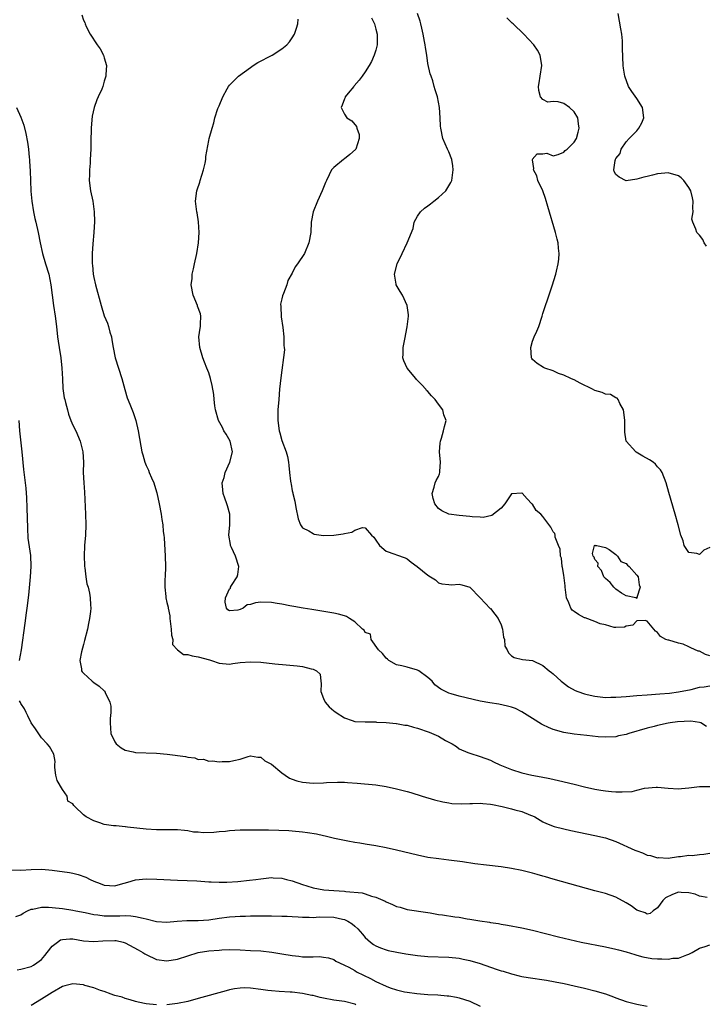
# Model space of a CAD drawing. Units: inches. Extents: x 2677235 to 2679000, y 1537673 to 1539000.
# Drawn here: x 2678395 to 2678526, y 1538237 to 1538426 of the extents above; entities that cross this region are included whole.
import ezdxf

# ---------------------------------------------------------------- set-up
doc = ezdxf.new("R2010")
doc.units = ezdxf.units.IN
doc.header["$MEASUREMENT"] = 0
doc.layers.add('LD26761536_2ft', color=133, linetype='Continuous')

msp = doc.modelspace()

# ---------------------------------------------------------------- linework, layer by layer
at = {"layer": 'LD26761536_2ft'}
for points, elevation in [([(2678406.71, 1538426.71), (2678407, 1538425.73), (2678407.27, 1538425.27), (2678407.31, 1538425), (2678407.53, 1538424.47), (2678408.28, 1538423), (2678409.63, 1538421), (2678410.21, 1538420.21), (2678410.85, 1538419), (2678411, 1538418.51), (2678411.4, 1538417), (2678411.32, 1538415.32), (2678411.28, 1538415), (2678411.21, 1538414.79), (2678411, 1538414.02), (2678410.76, 1538413.24), (2678410.71, 1538413), (2678410.51, 1538412.51), (2678409.83, 1538411), (2678409.55, 1538410.45), (2678409.04, 1538408.96), (2678408.67, 1538407.33), (2678408.62, 1538406.62), (2678408.47, 1538405), (2678408.39, 1538402.39), (2678408.39, 1538401), (2678408.32, 1538399), (2678408.28, 1538398.28), (2678408.15, 1538397), (2678408.16, 1538396.16), (2678408.12, 1538395), (2678408.38, 1538393), (2678408.79, 1538391), (2678409.07, 1538389), (2678409.13, 1538387.13), (2678409, 1538385), (2678408.83, 1538382.83), (2678408.7, 1538381), (2678408.7, 1538379), (2678408.74, 1538378.74), (2678408.89, 1538377), (2678409, 1538376.41), (2678409.33, 1538375), (2678410.4, 1538371), (2678411, 1538369.01), (2678411.63, 1538367.63), (2678411.83, 1538367), (2678412.08, 1538365.92), (2678412.36, 1538365), (2678412.47, 1538364.47), (2678412.67, 1538363), (2678413.08, 1538361), (2678413.71, 1538359), (2678414.37, 1538357), (2678414.92, 1538354.92), (2678415.35, 1538353.35), (2678415.88, 1538352.12), (2678416.53, 1538350.53), (2678417.04, 1538349), (2678417.48, 1538347), (2678417.97, 1538344.03), (2678418.2, 1538343), (2678418.38, 1538342.38), (2678418.74, 1538341), (2678419, 1538340.37), (2678419.44, 1538339.44), (2678419.6, 1538339), (2678420.02, 1538337.98), (2678420.47, 1538337), (2678420.61, 1538336.61), (2678421.08, 1538335.08), (2678421.52, 1538333), (2678421.88, 1538331), (2678422.02, 1538329.98), (2678422.19, 1538329), (2678422.3, 1538327.7), (2678422.4, 1538327), (2678422.46, 1538326.46), (2678422.66, 1538323), (2678422.7, 1538321), (2678422.64, 1538319), (2678422.62, 1538318.62), (2678422.58, 1538317), (2678422.76, 1538315.24), (2678422.77, 1538315), (2678423, 1538314.12), (2678423.22, 1538313.22), (2678423.24, 1538313), (2678423.56, 1538311.56), (2678423.58, 1538311), (2678423.84, 1538309), (2678423.85, 1538307.85), (2678424.16, 1538307), (2678424.06, 1538306.06), (2678425, 1538305.01), (2678426.15, 1538304.15), (2678427, 1538304.12), (2678427.84, 1538303.84), (2678429, 1538303.7), (2678431.13, 1538303.13), (2678431.56, 1538303), (2678433, 1538302.45), (2678435, 1538302.27), (2678435.61, 1538302.39), (2678437, 1538302.56), (2678439, 1538302.74), (2678441, 1538302.64), (2678443.64, 1538302.36), (2678445.85, 1538302.15), (2678447.97, 1538301.97), (2678449, 1538301.82), (2678450.6, 1538301.4), (2678451, 1538301.34), (2678451.68, 1538301), (2678452.33, 1538300.33), (2678452.46, 1538299), (2678452.54, 1538298.54), (2678452.47, 1538297), (2678453, 1538295.69), (2678453.3, 1538295), (2678454.09, 1538294.09), (2678455, 1538293.35), (2678455.18, 1538293.18), (2678455.43, 1538293), (2678457, 1538291.98), (2678458.5, 1538291.5), (2678459, 1538291.31), (2678461, 1538291.21), (2678462.77, 1538291.23), (2678463, 1538291.22), (2678463.17, 1538291.17), (2678465, 1538291.08), (2678466.9, 1538290.9), (2678467, 1538290.91), (2678468.6, 1538290.6), (2678469, 1538290.59), (2678470.21, 1538290.21), (2678471, 1538290.03), (2678473.24, 1538289.24), (2678475, 1538288.44), (2678476.38, 1538287.62), (2678477.61, 1538287), (2678478.5, 1538286.5), (2678479, 1538286.05), (2678480.65, 1538285.35), (2678481, 1538285.22), (2678483, 1538284.6), (2678485, 1538283.84), (2678485.56, 1538283.56), (2678486.75, 1538283), (2678489, 1538282.1), (2678491, 1538281.44), (2678492.9, 1538281), (2678494.68, 1538280.68), (2678496.35, 1538280.35), (2678497.98, 1538279.98), (2678501, 1538279.24), (2678503, 1538278.73), (2678505, 1538278.28), (2678506.1, 1538278.1), (2678507, 1538277.97), (2678508.14, 1538277.86), (2678509, 1538277.8), (2678510.23, 1538277.77), (2678512.11, 1538277.89), (2678513, 1538278.1), (2678514.48, 1538278.48), (2678516.69, 1538278.69), (2678517, 1538278.69), (2678519, 1538278.47), (2678521, 1538278.38), (2678521.56, 1538278.44), (2678523, 1538278.56), (2678525, 1538278.81), (2678527, 1538278.85)], 8630), ([(2678526.35, 1538290.35), (2678525.26, 1538291), (2678525, 1538291.1), (2678523.36, 1538291.36), (2678520.8, 1538291.2), (2678519.39, 1538291), (2678519, 1538290.93), (2678517, 1538290.51), (2678516.33, 1538290.33), (2678515, 1538290.02), (2678511.51, 1538289), (2678511, 1538288.82), (2678509.49, 1538288.51), (2678509, 1538288.37), (2678507, 1538288.27), (2678505.64, 1538288.36), (2678503.42, 1538288.58), (2678501, 1538288.84), (2678499, 1538289.16), (2678497, 1538289.75), (2678496.12, 1538290.12), (2678495, 1538290.65), (2678494.77, 1538290.77), (2678493, 1538291.86), (2678491, 1538293.15), (2678489.75, 1538293.75), (2678489, 1538294.03), (2678488.25, 1538294.25), (2678486.58, 1538294.58), (2678484.85, 1538294.85), (2678483, 1538295.2), (2678479, 1538296.12), (2678477.42, 1538296.58), (2678477, 1538296.69), (2678475.46, 1538297.46), (2678474.32, 1538298.32), (2678473.8, 1538299), (2678473, 1538299.72), (2678471.24, 1538301), (2678471, 1538301.14), (2678469, 1538301.68), (2678468.02, 1538301.98), (2678467, 1538302.16), (2678465.48, 1538303), (2678465.23, 1538303.23), (2678465, 1538303.42), (2678464.3, 1538304.3), (2678463.53, 1538305), (2678462.11, 1538307), (2678461.99, 1538307.99), (2678461, 1538308.35), (2678460.76, 1538308.76), (2678460.49, 1538309), (2678459, 1538310.4), (2678457.99, 1538311), (2678457.38, 1538311.38), (2678457, 1538311.55), (2678455.87, 1538311.87), (2678455, 1538312.06), (2678454.2, 1538312.2), (2678450.76, 1538312.76), (2678449.09, 1538313), (2678447.33, 1538313.33), (2678446.56, 1538313.44), (2678445, 1538313.76), (2678444.12, 1538313.88), (2678443, 1538314.09), (2678441, 1538314.15), (2678439.97, 1538314.03), (2678439, 1538313.68), (2678438.34, 1538313.66), (2678437.6, 1538313), (2678437, 1538312.74), (2678436.6, 1538312.6), (2678435, 1538312.51), (2678434.66, 1538312.66), (2678434.41, 1538313), (2678434.16, 1538314.16), (2678434.2, 1538315), (2678435, 1538316.68), (2678435.16, 1538316.84), (2678435.17, 1538317), (2678435.38, 1538317.38), (2678436.45, 1538319), (2678436.57, 1538319.43), (2678436.79, 1538321), (2678436.13, 1538323), (2678435.34, 1538324.66), (2678435.2, 1538325), (2678435.18, 1538325.18), (2678434.83, 1538327), (2678435.04, 1538329), (2678435.04, 1538331), (2678434.59, 1538332.59), (2678434.5, 1538333), (2678434.09, 1538334.09), (2678433.78, 1538335), (2678433.68, 1538335.68), (2678433.58, 1538337), (2678433.95, 1538338.05), (2678434.14, 1538339), (2678435.05, 1538341), (2678435.54, 1538343), (2678435.09, 1538345), (2678434.34, 1538346.34), (2678433.92, 1538347), (2678433.63, 1538347.63), (2678432.89, 1538349), (2678432.32, 1538351), (2678432.19, 1538351.81), (2678432.06, 1538353), (2678431.98, 1538353.98), (2678431.68, 1538355.68), (2678431.35, 1538357), (2678431, 1538358.13), (2678430.66, 1538359), (2678430.18, 1538360.18), (2678429.88, 1538361), (2678429.28, 1538363), (2678429.11, 1538365), (2678429.34, 1538366.66), (2678429.41, 1538367), (2678429.45, 1538367.45), (2678429.52, 1538369), (2678429.4, 1538369.4), (2678428.87, 1538370.87), (2678428.84, 1538371), (2678428, 1538373), (2678427.65, 1538375), (2678427.8, 1538376.2), (2678427.85, 1538377), (2678428.06, 1538378.06), (2678428.29, 1538379), (2678428.71, 1538381), (2678429.03, 1538383), (2678429.16, 1538385), (2678429.04, 1538387.04), (2678428.77, 1538388.77), (2678428.72, 1538389), (2678428.47, 1538391), (2678428.71, 1538393), (2678428.79, 1538393.21), (2678429.31, 1538394.69), (2678429.38, 1538395), (2678430.01, 1538397), (2678430.33, 1538398.33), (2678430.42, 1538399), (2678430.44, 1538399.56), (2678431, 1538402.65), (2678431.08, 1538403), (2678431.64, 1538405), (2678431.98, 1538406.02), (2678432.17, 1538407), (2678432.75, 1538408.75), (2678433, 1538409.27), (2678433.73, 1538411), (2678434.54, 1538412.54), (2678434.8, 1538413), (2678435, 1538413.24), (2678435.86, 1538414.14), (2678436.72, 1538415), (2678439, 1538416.67), (2678439.5, 1538417), (2678440.43, 1538417.57), (2678443.15, 1538419), (2678445, 1538420.23), (2678445.95, 1538421), (2678446.45, 1538421.55), (2678447, 1538422.35), (2678447.42, 1538423), (2678447.85, 1538424.15), (2678448.08, 1538425), (2678448.12, 1538425.88)], 8628), ([(2678462.17, 1538426.17), (2678462.73, 1538425), (2678463, 1538424), (2678463.25, 1538423), (2678463.24, 1538421), (2678463, 1538419.97), (2678462.71, 1538419), (2678462.18, 1538417.82), (2678461.73, 1538417), (2678461, 1538415.82), (2678460.37, 1538415), (2678459.8, 1538414.2), (2678458.89, 1538413.11), (2678458.77, 1538413), (2678457.7, 1538411.7), (2678457.15, 1538411), (2678457.12, 1538410.88), (2678457, 1538410.64), (2678456.57, 1538409.43), (2678456.37, 1538409), (2678457, 1538407.71), (2678457.45, 1538407), (2678458.39, 1538406.39), (2678459.32, 1538405.32), (2678459.4, 1538405), (2678459.8, 1538403.8), (2678459.82, 1538403), (2678459.16, 1538401), (2678459.1, 1538400.9), (2678458.06, 1538399.94), (2678457, 1538399.11), (2678456.83, 1538399), (2678455, 1538397.5), (2678454.52, 1538397), (2678454.08, 1538396.08), (2678453.54, 1538395), (2678453.4, 1538394.6), (2678452.73, 1538393), (2678451.83, 1538391), (2678451.01, 1538389), (2678450.66, 1538387), (2678450.57, 1538385), (2678450.21, 1538383), (2678449.33, 1538381), (2678448.02, 1538379), (2678447.58, 1538378.42), (2678447, 1538377.21), (2678446.19, 1538375.81), (2678445.95, 1538375), (2678445.31, 1538373.31), (2678445.12, 1538372.88), (2678445, 1538372.3), (2678444.74, 1538371.26), (2678444.81, 1538370.81), (2678444.87, 1538368.87), (2678445.22, 1538366.78), (2678445.41, 1538365), (2678445.38, 1538363.38), (2678445.46, 1538363), (2678445.5, 1538362.5), (2678444.82, 1538357.18), (2678444.59, 1538355), (2678444.41, 1538353), (2678444.27, 1538351), (2678444.25, 1538349), (2678444.52, 1538347), (2678444.63, 1538346.63), (2678445, 1538345.15), (2678445.87, 1538343), (2678446.09, 1538342.09), (2678446.26, 1538341), (2678446.38, 1538340.38), (2678446.48, 1538339), (2678446.65, 1538337.35), (2678446.72, 1538337), (2678446.79, 1538336.79), (2678447, 1538335.5), (2678447.1, 1538335.1), (2678447.1, 1538335), (2678447.5, 1538333.5), (2678447.69, 1538332.31), (2678448.13, 1538330.13), (2678448.56, 1538329), (2678449, 1538328.38), (2678450.19, 1538327.81), (2678451, 1538327.29), (2678451.2, 1538327.2), (2678453, 1538326.96), (2678455, 1538326.98), (2678456.73, 1538327.27), (2678457, 1538327.34), (2678458.41, 1538327.59), (2678459, 1538327.93), (2678460.49, 1538328.49), (2678461, 1538328.38), (2678462.16, 1538327), (2678462.62, 1538326.62), (2678463, 1538326.02), (2678463.7, 1538325), (2678465, 1538323.91), (2678466.64, 1538323.36), (2678467, 1538323.21), (2678468.64, 1538322.64), (2678469, 1538322.44), (2678469.81, 1538321.81), (2678470.96, 1538320.96), (2678473, 1538319.33), (2678473.49, 1538319), (2678474.43, 1538318.42), (2678475, 1538317.89), (2678475.67, 1538317.67), (2678477, 1538317.56), (2678477.5, 1538317.5), (2678479, 1538317.62), (2678479.46, 1538317.46), (2678481, 1538317.04), (2678481.05, 1538317), (2678483, 1538315), (2678484.95, 1538312.95), (2678485, 1538312.91), (2678485.84, 1538311.84), (2678486.43, 1538311), (2678487, 1538309.8), (2678487.31, 1538309), (2678487.47, 1538307.47), (2678487.69, 1538307), (2678487.73, 1538305.73), (2678488.16, 1538305), (2678488.44, 1538304.44), (2678489, 1538303.87), (2678489.52, 1538303.52), (2678491.14, 1538303.14), (2678493, 1538303), (2678495, 1538301.99), (2678496.19, 1538301), (2678496.66, 1538300.66), (2678497, 1538300.4), (2678498.55, 1538299), (2678498.8, 1538298.8), (2678499.94, 1538297.94), (2678501.21, 1538297.21), (2678501.73, 1538297), (2678503, 1538296.57), (2678503.53, 1538296.47), (2678505, 1538296.12), (2678505.96, 1538296.04), (2678507, 1538295.91), (2678508.06, 1538295.94), (2678509, 1538295.92), (2678509.99, 1538296.01), (2678511, 1538296.07), (2678513, 1538296.26), (2678515, 1538296.41), (2678517.43, 1538296.57), (2678519.26, 1538296.74), (2678521, 1538296.95), (2678523.44, 1538297.44), (2678525, 1538297.86), (2678525.94, 1538297.94), (2678527, 1538298.11)], 8626), ([(2678527, 1538303.87), (2678526.14, 1538304.14), (2678525, 1538304.73), (2678524.77, 1538304.77), (2678523.37, 1538305.37), (2678523, 1538305.62), (2678521.91, 1538306.09), (2678521, 1538306.29), (2678519.13, 1538306.87), (2678519, 1538306.87), (2678518.55, 1538307), (2678517.55, 1538307.55), (2678517, 1538308.33), (2678516.61, 1538308.61), (2678516.26, 1538309), (2678515, 1538310.52), (2678514.64, 1538310.64), (2678513, 1538310.55), (2678512.24, 1538309.76), (2678511, 1538309.53), (2678510.64, 1538309.36), (2678509, 1538309.29), (2678508.69, 1538309.31), (2678507, 1538309.79), (2678505.98, 1538310.02), (2678505, 1538310.45), (2678503.13, 1538311.13), (2678503, 1538311.15), (2678501.82, 1538311.82), (2678501, 1538312.34), (2678500.62, 1538312.62), (2678500.36, 1538313), (2678499.97, 1538314.03), (2678499.51, 1538315), (2678499.29, 1538317), (2678499.31, 1538317.31), (2678499, 1538319.36), (2678498.8, 1538320.8), (2678498.73, 1538321), (2678498.58, 1538322.58), (2678498.39, 1538323), (2678498.34, 1538324.34), (2678498.02, 1538325), (2678497.39, 1538326.61), (2678497.37, 1538327), (2678497.3, 1538327.3), (2678497, 1538327.66), (2678496.54, 1538328.54), (2678495, 1538330.56), (2678494.63, 1538331), (2678493.72, 1538331.72), (2678493, 1538332.92), (2678492.95, 1538332.95), (2678492.93, 1538333), (2678492.02, 1538333.98), (2678491.03, 1538335.03), (2678491, 1538335.07), (2678489, 1538334.92), (2678487.73, 1538333), (2678487, 1538332.2), (2678485.26, 1538330.74), (2678483.59, 1538330.41), (2678483, 1538330.45), (2678481.49, 1538330.51), (2678481, 1538330.58), (2678479, 1538330.75), (2678477.01, 1538331.01), (2678475.65, 1538331.65), (2678475, 1538332.11), (2678474.3, 1538333), (2678473.99, 1538334.01), (2678473.81, 1538335), (2678474.22, 1538336.22), (2678474.39, 1538337), (2678474.55, 1538337.45), (2678475, 1538338.26), (2678475.22, 1538338.78), (2678475.28, 1538339), (2678475.27, 1538339.27), (2678475.39, 1538341), (2678475.24, 1538343), (2678475.34, 1538344.66), (2678475.39, 1538345), (2678475.6, 1538345.6), (2678475.99, 1538347), (2678476.16, 1538347.84), (2678476.48, 1538349), (2678476.06, 1538350.06), (2678475.86, 1538351), (2678475, 1538352.08), (2678474.37, 1538353), (2678473.68, 1538353.68), (2678473, 1538354.52), (2678472.75, 1538354.75), (2678472.6, 1538355), (2678471.8, 1538355.8), (2678471, 1538356.66), (2678470.82, 1538356.82), (2678470.69, 1538357), (2678469.01, 1538359), (2678468.4, 1538360.4), (2678468.22, 1538361), (2678468.28, 1538361.72), (2678468.26, 1538363), (2678468.56, 1538364.56), (2678469.05, 1538366.95), (2678469.25, 1538369), (2678469.25, 1538369.25), (2678469.01, 1538371), (2678468.1, 1538373), (2678467.68, 1538373.68), (2678466.91, 1538375), (2678466.92, 1538375.08), (2678466.57, 1538377), (2678467.1, 1538379), (2678468.08, 1538381), (2678469.01, 1538383), (2678470.19, 1538385.81), (2678470.38, 1538387), (2678471, 1538388.14), (2678471.58, 1538389), (2678472.34, 1538389.66), (2678473, 1538390.15), (2678473.51, 1538390.49), (2678474.15, 1538391), (2678475, 1538391.71), (2678476.41, 1538393), (2678477.39, 1538394.61), (2678477.56, 1538395), (2678477.85, 1538397), (2678477.79, 1538397.79), (2678477.56, 1538399), (2678477, 1538400.5), (2678476.75, 1538401), (2678475.84, 1538403), (2678475.44, 1538405), (2678475.4, 1538405.4), (2678475.36, 1538407), (2678475.21, 1538409), (2678474.8, 1538411), (2678474.36, 1538412.36), (2678474.22, 1538413), (2678473.94, 1538414.06), (2678473.61, 1538415), (2678473.42, 1538415.42), (2678473, 1538417.43), (2678472.76, 1538419), (2678472.5, 1538420.5), (2678472.46, 1538421), (2678472.37, 1538421.63), (2678472.11, 1538423), (2678471.84, 1538424.16), (2678471.63, 1538425), (2678471.49, 1538425.49), (2678470.97, 1538427)], 8624), ([(2678527, 1538324.66), (2678525.86, 1538324.14), (2678525, 1538323.32), (2678524.52, 1538323.48), (2678523, 1538323.67), (2678522.09, 1538325), (2678521.88, 1538325.88), (2678521.47, 1538327), (2678520.96, 1538329), (2678520.38, 1538331), (2678519.15, 1538335.15), (2678518.62, 1538337), (2678517.87, 1538339), (2678517.52, 1538339.52), (2678517, 1538340.1), (2678516.59, 1538340.59), (2678516.16, 1538341), (2678515.45, 1538341.45), (2678514.16, 1538342.16), (2678512.91, 1538342.91), (2678512.8, 1538343), (2678511, 1538345), (2678510.71, 1538346.71), (2678510.7, 1538349), (2678510.55, 1538350.55), (2678510.44, 1538351), (2678509.75, 1538352.25), (2678509.47, 1538353), (2678509.24, 1538353.24), (2678509, 1538353.32), (2678507.95, 1538353.95), (2678507, 1538354.03), (2678506.37, 1538354.37), (2678505, 1538354.75), (2678504.54, 1538355), (2678502.15, 1538356.15), (2678501, 1538356.76), (2678500.82, 1538356.82), (2678500.4, 1538357), (2678499, 1538357.67), (2678498.01, 1538358.01), (2678497, 1538358.49), (2678495.41, 1538359), (2678495.14, 1538359.14), (2678493.9, 1538359.9), (2678493, 1538360.65), (2678492.87, 1538360.87), (2678492.81, 1538361), (2678492.7, 1538363), (2678493, 1538364.17), (2678493.34, 1538365), (2678493.89, 1538366.11), (2678494.21, 1538367), (2678494.87, 1538369), (2678495, 1538369.49), (2678495.54, 1538371), (2678495.88, 1538372.11), (2678496.8, 1538374.8), (2678497.49, 1538377), (2678497.63, 1538377.63), (2678497.97, 1538379), (2678498.07, 1538379.93), (2678498.14, 1538381), (2678498.01, 1538382.01), (2678497.93, 1538383), (2678497.74, 1538383.74), (2678497.45, 1538385), (2678495.99, 1538389.99), (2678495.53, 1538391.53), (2678495, 1538393), (2678494.07, 1538395), (2678493.88, 1538395.88), (2678493.21, 1538397), (2678493.31, 1538397.31), (2678493, 1538398.91), (2678492.99, 1538399), (2678493.92, 1538400.08), (2678495, 1538400.11), (2678495.8, 1538400.2), (2678497, 1538399.72), (2678497.94, 1538399.94), (2678499, 1538400.43), (2678499.28, 1538400.72), (2678499.68, 1538401), (2678501, 1538402.31), (2678501.45, 1538403), (2678501.78, 1538404.22), (2678501.95, 1538405), (2678501.83, 1538405.83), (2678501.69, 1538407), (2678501, 1538408.16), (2678500.14, 1538409), (2678499, 1538409.75), (2678497.97, 1538410.03), (2678497, 1538410.13), (2678495.97, 1538409.97), (2678495, 1538410.5), (2678494.59, 1538411), (2678494.23, 1538412.23), (2678494.2, 1538413), (2678494.31, 1538413.69), (2678494.49, 1538415), (2678494.79, 1538417), (2678494.5, 1538419), (2678493.96, 1538419.96), (2678493.28, 1538421), (2678491.4, 1538423), (2678489.3, 1538425), (2678489.16, 1538425.16), (2678489, 1538425.28), (2678488.14, 1538426.14)], 8622), ([(2678526.39, 1538382.39), (2678525.92, 1538383), (2678525.69, 1538383.69), (2678525, 1538384.5), (2678524.76, 1538384.76), (2678524.48, 1538385), (2678524.34, 1538385.66), (2678523.72, 1538387), (2678523.58, 1538387.58), (2678523.8, 1538389), (2678523.73, 1538389.73), (2678523.78, 1538391), (2678523.65, 1538391.65), (2678523.33, 1538393), (2678523, 1538393.66), (2678522.02, 1538395), (2678521.5, 1538395.5), (2678521, 1538395.87), (2678519, 1538396.45), (2678518.38, 1538396.38), (2678517, 1538396.27), (2678516.01, 1538396.01), (2678515, 1538395.76), (2678514.35, 1538395.65), (2678513, 1538395.23), (2678511, 1538394.93), (2678509.62, 1538395.62), (2678509, 1538396.16), (2678508.7, 1538396.7), (2678508.58, 1538397), (2678508.84, 1538398.84), (2678508.9, 1538399), (2678508.94, 1538399.06), (2678509, 1538399.18), (2678509.83, 1538400.17), (2678510.04, 1538401), (2678511, 1538402.39), (2678511.55, 1538403), (2678512.27, 1538403.73), (2678513, 1538404.51), (2678513.43, 1538405), (2678513.99, 1538406.01), (2678514.37, 1538407), (2678514.07, 1538409), (2678513, 1538410.67), (2678512.03, 1538412.03), (2678511.42, 1538413), (2678510.69, 1538415), (2678510.48, 1538416.48), (2678510.39, 1538417), (2678510.28, 1538420.28), (2678510.28, 1538421), (2678510.24, 1538421.76), (2678510.12, 1538423), (2678509.96, 1538424.04), (2678509.46, 1538427)], 8620), ([(2678394.19, 1538409), (2678395, 1538407.15), (2678395.57, 1538405.57), (2678395.98, 1538403.98), (2678396.31, 1538402.31), (2678396.49, 1538401), (2678396.62, 1538399.38), (2678396.67, 1538399), (2678396.7, 1538398.7), (2678396.78, 1538396.78), (2678396.83, 1538395), (2678396.93, 1538392.93), (2678397.1, 1538391), (2678397.42, 1538389), (2678397.71, 1538387.71), (2678397.89, 1538387), (2678398.35, 1538385), (2678398.72, 1538383), (2678399.13, 1538381), (2678399.71, 1538379), (2678400.36, 1538377), (2678400.77, 1538375), (2678401.25, 1538371), (2678401.56, 1538369), (2678401.82, 1538367), (2678402.05, 1538365), (2678402.19, 1538364.19), (2678402.36, 1538363), (2678402.69, 1538361), (2678402.89, 1538359), (2678402.96, 1538356.96), (2678403.08, 1538355.08), (2678403.34, 1538353.34), (2678403.41, 1538353), (2678403.57, 1538352.43), (2678403.92, 1538351), (2678404.16, 1538350.16), (2678404.61, 1538349), (2678405, 1538348.09), (2678405.52, 1538347), (2678406.37, 1538345), (2678406.9, 1538343), (2678407.03, 1538341), (2678406.98, 1538339), (2678407.06, 1538337), (2678407.22, 1538335.22), (2678407.41, 1538331), (2678407.47, 1538329), (2678407.39, 1538327), (2678407.22, 1538325), (2678407.16, 1538323), (2678407.2, 1538321.2), (2678407.22, 1538321), (2678407.29, 1538320.71), (2678407.44, 1538319), (2678407.67, 1538317.67), (2678407.89, 1538317), (2678408.14, 1538315.86), (2678408.31, 1538315), (2678408.34, 1538313.66), (2678408.39, 1538313), (2678408.35, 1538312.35), (2678408.17, 1538311), (2678407.96, 1538310.04), (2678407.78, 1538309), (2678407.22, 1538306.78), (2678407, 1538306.06), (2678406.62, 1538304.62), (2678406.34, 1538303), (2678406.63, 1538301.37), (2678406.65, 1538301), (2678406.78, 1538300.78), (2678407, 1538300.56), (2678408.66, 1538299), (2678409, 1538298.77), (2678410.03, 1538298.03), (2678411, 1538297.16), (2678411.08, 1538297.08), (2678411.12, 1538297), (2678411.18, 1538296.82), (2678412.05, 1538295), (2678412.23, 1538294.23), (2678412.25, 1538293), (2678412.12, 1538291.88), (2678412.14, 1538291), (2678412.27, 1538289), (2678413, 1538287.39), (2678413.28, 1538287), (2678414.21, 1538286.21), (2678415, 1538285.81), (2678416.51, 1538285.49), (2678417, 1538285.36), (2678421, 1538285.21), (2678423.03, 1538285.03), (2678426.57, 1538284.57), (2678427, 1538284.44), (2678428.32, 1538284.32), (2678429, 1538284.01), (2678430.03, 1538284.03), (2678431, 1538283.65), (2678431.72, 1538283.72), (2678433, 1538283.56), (2678433.61, 1538283.61), (2678435, 1538283.62), (2678435.8, 1538283.8), (2678437, 1538284.04), (2678438.56, 1538284.56), (2678439, 1538284.73), (2678440.43, 1538284.43), (2678441, 1538284.45), (2678441.75, 1538283.75), (2678443, 1538283.09), (2678445, 1538281.43), (2678445.67, 1538281), (2678446.45, 1538280.45), (2678447, 1538280.23), (2678447.91, 1538279.91), (2678449, 1538279.63), (2678451, 1538279.46), (2678453, 1538279.54), (2678453.59, 1538279.59), (2678455.66, 1538279.66), (2678457, 1538279.63), (2678457.61, 1538279.61), (2678459.46, 1538279.46), (2678463, 1538279.12), (2678465, 1538278.83), (2678467, 1538278.4), (2678469, 1538277.87), (2678469.7, 1538277.7), (2678471.88, 1538277), (2678474.27, 1538276.27), (2678475.87, 1538275.87), (2678477, 1538275.67), (2678477.59, 1538275.59), (2678479.49, 1538275.49), (2678481, 1538275.58), (2678481.55, 1538275.55), (2678483, 1538275.62), (2678483.54, 1538275.54), (2678485, 1538275.43), (2678485.35, 1538275.35), (2678487.19, 1538275), (2678489, 1538274.54), (2678489.65, 1538274.35), (2678491, 1538274.01), (2678492.65, 1538273.35), (2678493, 1538273.23), (2678493.5, 1538273), (2678495, 1538272.08), (2678495.71, 1538271.71), (2678497.16, 1538271.16), (2678499, 1538270.69), (2678500.38, 1538270.38), (2678505, 1538269.42), (2678507, 1538268.95), (2678509, 1538268.27), (2678512.63, 1538266.63), (2678513, 1538266.46), (2678514.09, 1538266.09), (2678515, 1538265.69), (2678515.62, 1538265.62), (2678517, 1538265.15), (2678517.18, 1538265.18), (2678519, 1538265.06), (2678521, 1538265.43), (2678521.39, 1538265.39), (2678523, 1538265.66), (2678523.62, 1538265.62), (2678525, 1538265.81), (2678525.87, 1538265.87), (2678527, 1538266.04)], 8632), ([(2678394.74, 1538303), (2678395.11, 1538305), (2678395.87, 1538310.13), (2678396.11, 1538312.11), (2678396.24, 1538313), (2678396.53, 1538315.47), (2678396.87, 1538319), (2678396.99, 1538321), (2678396.9, 1538323.1), (2678396.44, 1538326.44), (2678396.33, 1538328.33), (2678396.24, 1538332.24), (2678396.15, 1538334.15), (2678396, 1538336), (2678395.57, 1538339.57), (2678395.25, 1538343), (2678394.82, 1538347), (2678394.71, 1538349)], 8634), ([(2678526.47, 1538257.53), (2678525, 1538257.81), (2678524.19, 1538258.19), (2678523, 1538258.46), (2678521.49, 1538258.51), (2678521, 1538258.57), (2678519.84, 1538258.15), (2678518.49, 1538257.51), (2678517.97, 1538257), (2678517, 1538255.55), (2678516.14, 1538255), (2678515.55, 1538254.45), (2678515, 1538254.35), (2678514.59, 1538254.59), (2678513.38, 1538255), (2678513, 1538255.14), (2678511.92, 1538255.92), (2678511, 1538256.51), (2678509, 1538257.61), (2678507, 1538258.28), (2678505, 1538258.81), (2678500.15, 1538260.15), (2678497, 1538261.08), (2678495.5, 1538261.5), (2678495, 1538261.65), (2678493.93, 1538261.93), (2678493, 1538262.21), (2678491, 1538262.71), (2678489, 1538263.11), (2678487, 1538263.42), (2678484.23, 1538263.77), (2678482.01, 1538264.01), (2678479.63, 1538264.37), (2678477, 1538264.71), (2678475.06, 1538264.94), (2678473, 1538265.23), (2678471, 1538265.64), (2678468.29, 1538266.29), (2678467, 1538266.61), (2678465, 1538267.08), (2678463, 1538267.47), (2678461, 1538267.78), (2678459.96, 1538267.96), (2678459, 1538268.09), (2678457.68, 1538268.32), (2678455.12, 1538268.88), (2678453.31, 1538269.31), (2678453, 1538269.37), (2678451.66, 1538269.66), (2678449.95, 1538269.95), (2678449, 1538270.07), (2678447, 1538270.27), (2678446.32, 1538270.32), (2678444.41, 1538270.41), (2678442.44, 1538270.44), (2678440.44, 1538270.44), (2678439, 1538270.42), (2678437, 1538270.42), (2678435, 1538270.32), (2678434.22, 1538270.22), (2678433, 1538270.11), (2678431.98, 1538269.98), (2678429.91, 1538269.91), (2678429, 1538270.04), (2678428.09, 1538270.09), (2678427, 1538270.32), (2678426.36, 1538270.36), (2678425, 1538270.49), (2678421, 1538270.52), (2678419, 1538270.63), (2678415.46, 1538271), (2678415.07, 1538271.07), (2678415, 1538271.06), (2678413.29, 1538271.29), (2678413, 1538271.26), (2678412.73, 1538271.27), (2678411, 1538271.55), (2678410.13, 1538271.87), (2678409, 1538272.21), (2678407.5, 1538273), (2678407, 1538273.41), (2678405.38, 1538275), (2678405.16, 1538275.16), (2678405, 1538275.48), (2678404.03, 1538276.03), (2678403.91, 1538277), (2678403, 1538278.22), (2678401.98, 1538279.98), (2678401.7, 1538281), (2678401.55, 1538282.45), (2678401.54, 1538283), (2678401.59, 1538283.59), (2678401.33, 1538285), (2678400.49, 1538286.49), (2678400.08, 1538287), (2678399, 1538288.14), (2678397.85, 1538289.85), (2678397, 1538291.03), (2678396.36, 1538292.36), (2678396.01, 1538293), (2678395.69, 1538293.69), (2678395, 1538294.74), (2678394.92, 1538294.92), (2678394.75, 1538295.25)], 8634), ([(2678393, 1538262.87), (2678395, 1538262.8), (2678397, 1538262.9), (2678399.04, 1538262.96), (2678401, 1538262.78), (2678404.33, 1538262.33), (2678405, 1538262.21), (2678405.98, 1538261.98), (2678407.46, 1538261.46), (2678408.28, 1538261), (2678409, 1538260.67), (2678410.21, 1538260.21), (2678411, 1538259.88), (2678413, 1538259.81), (2678414.09, 1538260.09), (2678415.5, 1538260.5), (2678417, 1538260.9), (2678419, 1538261.11), (2678421.09, 1538261.09), (2678425, 1538260.88), (2678428.71, 1538260.71), (2678431, 1538260.54), (2678431.46, 1538260.54), (2678433, 1538260.46), (2678434.46, 1538260.46), (2678436.59, 1538260.59), (2678438.84, 1538260.84), (2678440.05, 1538261), (2678441, 1538261.15), (2678443, 1538261.36), (2678443.32, 1538261.32), (2678445, 1538261.25), (2678445.91, 1538261), (2678447, 1538260.74), (2678449, 1538260.03), (2678449.8, 1538259.8), (2678451, 1538259.39), (2678453.03, 1538259.03), (2678455, 1538258.91), (2678457, 1538258.76), (2678457.3, 1538258.7), (2678460.42, 1538258.42), (2678461, 1538258.23), (2678462.19, 1538257.81), (2678463, 1538257.61), (2678464.82, 1538256.82), (2678465, 1538256.7), (2678466.23, 1538256.23), (2678467, 1538255.82), (2678467.66, 1538255.66), (2678469, 1538255.24), (2678473, 1538254.64), (2678473.41, 1538254.59), (2678475, 1538254.31), (2678475.79, 1538254.21), (2678478.13, 1538253.87), (2678479, 1538253.76), (2678480.52, 1538253.48), (2678481, 1538253.41), (2678482.95, 1538253.05), (2678484.79, 1538252.79), (2678485, 1538252.74), (2678486.53, 1538252.53), (2678487, 1538252.44), (2678488.25, 1538252.25), (2678491, 1538251.76), (2678493, 1538251.3), (2678498.02, 1538250.02), (2678502.36, 1538249), (2678507, 1538248.09), (2678509, 1538247.66), (2678509.51, 1538247.51), (2678511, 1538247.14), (2678512.61, 1538246.61), (2678513, 1538246.52), (2678514.15, 1538246.15), (2678515.87, 1538245.87), (2678517, 1538245.77), (2678517.79, 1538245.79), (2678519, 1538245.73), (2678519.92, 1538245.92), (2678521, 1538245.94), (2678522.57, 1538246.57), (2678523, 1538246.67), (2678523.64, 1538247), (2678525, 1538247.82), (2678526.13, 1538248.13), (2678527, 1538248.44)], 8636), ([(2678394.07, 1538253.93), (2678395, 1538254.24), (2678395.45, 1538254.55), (2678396.29, 1538255), (2678397, 1538255.31), (2678397.34, 1538255.34), (2678399, 1538255.7), (2678400.31, 1538255.69), (2678401, 1538255.64), (2678403, 1538255.42), (2678405, 1538255.12), (2678405.54, 1538255), (2678407.35, 1538254.65), (2678409, 1538254.28), (2678409.79, 1538254.21), (2678411, 1538254.03), (2678411.97, 1538254.03), (2678414, 1538254), (2678415, 1538254.07), (2678416.06, 1538254.06), (2678417, 1538253.93), (2678418.43, 1538253.57), (2678419, 1538253.47), (2678421, 1538252.94), (2678423, 1538252.81), (2678424.97, 1538253.03), (2678426.84, 1538253.16), (2678429, 1538253.12), (2678431, 1538253.26), (2678433, 1538253.59), (2678435, 1538253.86), (2678436.1, 1538253.9), (2678437, 1538253.97), (2678438.04, 1538253.96), (2678439, 1538254.02), (2678440, 1538254), (2678441, 1538254.04), (2678441.99, 1538254.01), (2678443, 1538254.02), (2678445, 1538253.99), (2678446.04, 1538253.96), (2678447, 1538253.9), (2678448.15, 1538253.85), (2678449, 1538253.75), (2678450.22, 1538253.78), (2678451, 1538253.71), (2678452.19, 1538253.81), (2678455, 1538253.77), (2678456.61, 1538253.39), (2678457, 1538253.33), (2678457.68, 1538253), (2678458.5, 1538252.5), (2678459, 1538252.03), (2678459.56, 1538251.56), (2678460.49, 1538250.49), (2678461, 1538249.85), (2678461.97, 1538249), (2678462.56, 1538248.56), (2678463, 1538248.28), (2678463.91, 1538247.91), (2678465, 1538247.51), (2678465.4, 1538247.4), (2678467.04, 1538247.04), (2678468.75, 1538246.75), (2678471, 1538246.43), (2678473, 1538246.26), (2678477, 1538246.08), (2678479, 1538245.9), (2678479.74, 1538245.74), (2678481, 1538245.5), (2678483, 1538244.89), (2678485, 1538244.18), (2678486.25, 1538243.75), (2678487, 1538243.51), (2678487.4, 1538243.4), (2678489, 1538242.9), (2678490.5, 1538242.5), (2678491, 1538242.39), (2678492.18, 1538242.18), (2678495.68, 1538241.69), (2678497.4, 1538241.4), (2678499.07, 1538241.07), (2678501, 1538240.64), (2678503, 1538240.17), (2678505, 1538239.67), (2678507, 1538239.07), (2678508.53, 1538238.53), (2678509, 1538238.34), (2678511, 1538237.63), (2678513, 1538237.1), (2678515, 1538236.72)], 8638), ([(2678394.29, 1538243.71), (2678395, 1538243.8), (2678397, 1538244.34), (2678397.42, 1538244.58), (2678398.09, 1538245), (2678399, 1538245.69), (2678399.59, 1538246.41), (2678400.03, 1538247), (2678401, 1538248.19), (2678402.01, 1538249), (2678402.6, 1538249.4), (2678403, 1538249.5), (2678404.37, 1538249.63), (2678405, 1538249.61), (2678407, 1538249.27), (2678409, 1538249.11), (2678410.73, 1538249.27), (2678413, 1538249.31), (2678413.28, 1538249.28), (2678414.59, 1538249), (2678415, 1538248.87), (2678417.51, 1538247.51), (2678418.38, 1538247), (2678418.74, 1538246.74), (2678419, 1538246.59), (2678421, 1538245.65), (2678423, 1538245.38), (2678425, 1538245.75), (2678427, 1538246.39), (2678429, 1538246.99), (2678431, 1538247.3), (2678433, 1538247.47), (2678433.5, 1538247.5), (2678435, 1538247.55), (2678437, 1538247.51), (2678439, 1538247.41), (2678441, 1538247.29), (2678443.09, 1538247.09), (2678445, 1538246.77), (2678447, 1538246.4), (2678448.27, 1538246.27), (2678449, 1538246.17), (2678450.2, 1538246.2), (2678451, 1538246.14), (2678452.21, 1538246.21), (2678453, 1538246.12), (2678453.96, 1538245.96), (2678455, 1538245.63), (2678455.37, 1538245.37), (2678456.04, 1538245), (2678457, 1538244.57), (2678457.83, 1538244.17), (2678459, 1538243.52), (2678459.32, 1538243.32), (2678460.64, 1538242.64), (2678461.99, 1538241.99), (2678463, 1538241.44), (2678465, 1538240.53), (2678465.74, 1538240.26), (2678467, 1538239.85), (2678468.51, 1538239.49), (2678469, 1538239.39), (2678470.85, 1538239.15), (2678473, 1538238.98), (2678474.87, 1538238.87), (2678476.71, 1538238.71), (2678477, 1538238.68), (2678478.44, 1538238.44), (2678479, 1538238.32), (2678480.02, 1538238.02), (2678481, 1538237.65), (2678483, 1538236.74)], 8640), ([(2678421, 1538236.94), (2678419, 1538237.15), (2678417.5, 1538237.5), (2678417, 1538237.64), (2678415.96, 1538237.96), (2678415, 1538238.19), (2678414.42, 1538238.42), (2678413, 1538238.75), (2678412.84, 1538238.84), (2678412.31, 1538239), (2678411, 1538239.51), (2678410.28, 1538239.72), (2678409, 1538240.25), (2678407.3, 1538240.7), (2678407, 1538240.8), (2678405, 1538241), (2678403.41, 1538240.59), (2678403, 1538240.47), (2678401, 1538239.31), (2678399, 1538238.05), (2678397, 1538236.84)], 8642), ([(2678459.17, 1538237), (2678459, 1538237.08), (2678457, 1538237.58), (2678455, 1538237.84), (2678453, 1538238.23), (2678452.38, 1538238.38), (2678451, 1538238.74), (2678450.77, 1538238.77), (2678449, 1538239.15), (2678447, 1538239.38), (2678446.58, 1538239.42), (2678444.47, 1538239.53), (2678443, 1538239.63), (2678442.3, 1538239.7), (2678441, 1538239.89), (2678439, 1538240.16), (2678437.79, 1538240.21), (2678437, 1538240.18), (2678435.95, 1538240.05), (2678435, 1538239.85), (2678434.32, 1538239.68), (2678429, 1538238.17), (2678427, 1538237.63), (2678425, 1538237.21), (2678423, 1538236.98)], 8642)]:
    msp.add_lwpolyline(points, dxfattribs=dict(at, elevation=elevation))
at = {"layer": 'LD26761536_2ft', "elevation": 8624}
msp.add_lwpolyline([(2678511, 1538315.37), (2678510.09, 1538315.91), (2678509, 1538316.64), (2678508.61, 1538317), (2678507.92, 1538317.92), (2678507, 1538318.66), (2678506.7, 1538319), (2678506.23, 1538320.23), (2678505.53, 1538321), (2678505.61, 1538321.61), (2678505, 1538322.31), (2678504.81, 1538322.81), (2678504.67, 1538323), (2678504.51, 1538323.49), (2678504.88, 1538325), (2678505, 1538325.1), (2678505.04, 1538325.04), (2678505.37, 1538325), (2678507, 1538324.65), (2678507.74, 1538324.26), (2678509, 1538323.29), (2678509.3, 1538323), (2678509.95, 1538321.95), (2678511, 1538321.55), (2678511.24, 1538321.24), (2678511.56, 1538321), (2678513, 1538319.36), (2678513.27, 1538319), (2678513.47, 1538317.47), (2678513.67, 1538317), (2678513.04, 1538315.04), (2678513.06, 1538315), (2678513, 1538314.85), (2678512.8, 1538315)], close=True, dxfattribs=at)

doc.saveas('drawing.dxf')
